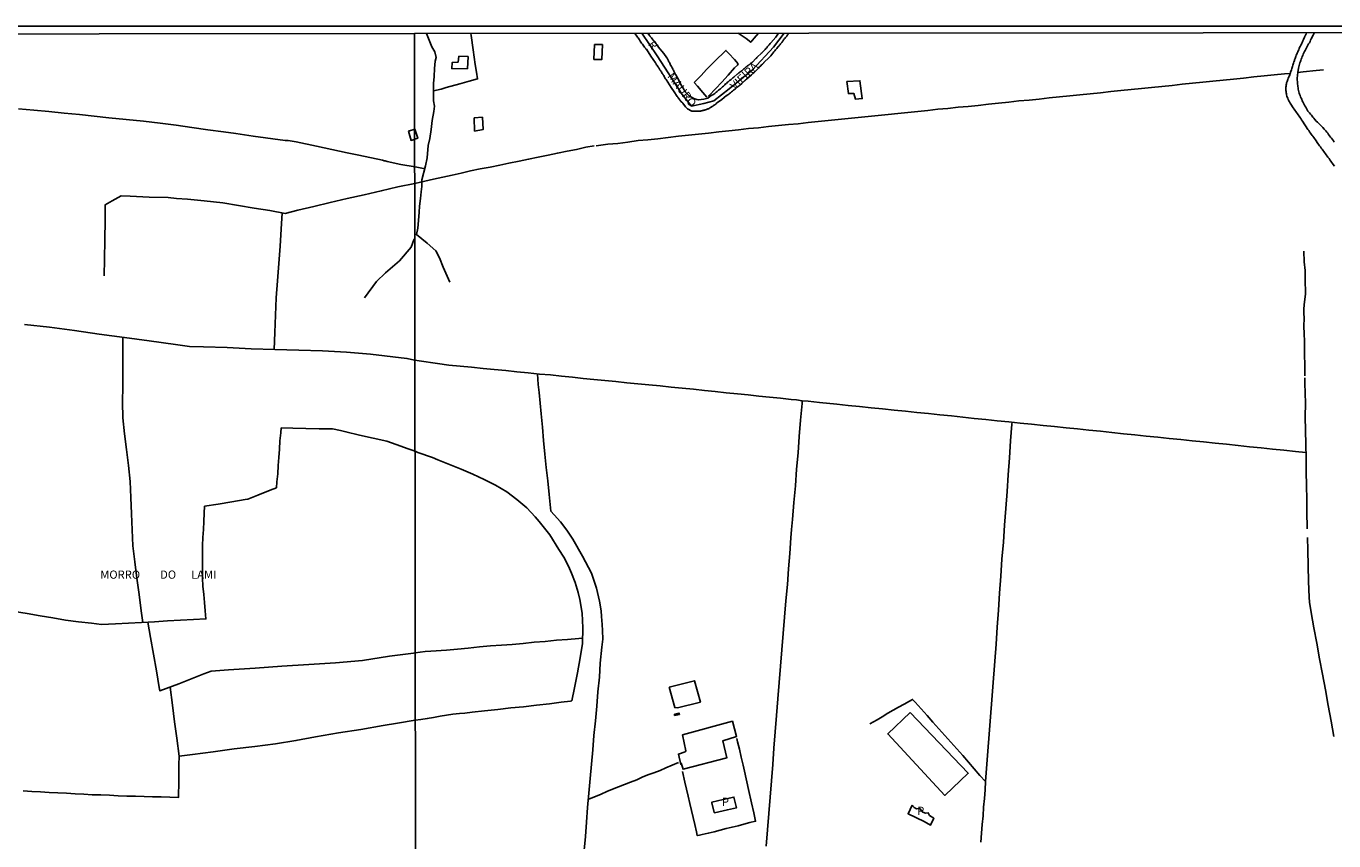
# Model space of a CAD drawing. Units: millimetres. Extents: x 187966 to 190380, y 1652115 to 1654893.
# Drawn here: x 189773 to 190172, y 1654645 to 1654893 of the extents above; entities that cross this region are included whole.
import ezdxf
from ezdxf.enums import TextEntityAlignment as Align

# ---------------------------------------------------------------- set-up
doc = ezdxf.new("R2010")
doc.units = ezdxf.units.MM
for name, color, linetype in [('IMAGEM', 7, 'Continuous'), ('V-ARROIO', 5, 'Continuous'), ('V-EDIFICACAO', 2, 'Continuous'), ('V-EIXO_DE_LOGRADOURO', 3, 'Continuous'), ('V-LOTE', 1, 'Continuous'), ('V-NOME_DOS_LOGRADOUROS', 7, 'Continuous'), ('V-QUADRA', 2, 'Continuous'), ('V-TALVEGUE', 121, 'Continuous'), ('V-TESTADA', 5, 'Continuous'), ('X-LIMITE_1000', 7, 'Continuous'), ('X-LIMITE_5000', 7, 'Continuous')]:
    doc.layers.add(name, color=color, linetype=linetype)
doc.styles.get("Standard").update_dxf_attribs({"font": 'txt.shx', "height": 5})
picture_1 = doc.add_image_def('image1.jpg', size_in_pixel=(4018, 4626))

msp = doc.modelspace()

# ---------------------------------------------------------------- linework, layer by layer
at = {"layer": 'V-ARROIO'}
for points in [[(190163.61, 1654891.12), (190163.49, 1654890.72), (190163.49, 1654890.63), (190163.42, 1654890.61), (190163.4, 1654890.49), (190163.34, 1654890.44), (190163.32, 1654890.36), (190163.34, 1654890.34), (190163.26, 1654890.19), (190163.17, 1654890.13), (190163.15, 1654890.02), (190163.13, 1654890), (190163.11, 1654889.93), (190163.04, 1654889.83), (190163, 1654889.72), (190162.98, 1654889.68), (190162.81, 1654889.34), (190162.68, 1654889), (190162.51, 1654888.66), (190162.38, 1654888.32), (190162.21, 1654887.98), (190162.07, 1654887.64), (190161.92, 1654887.3), (190161.73, 1654886.96), (190161.53, 1654886.62), (190161.38, 1654886.28), (190161.24, 1654885.94), (190161.07, 1654885.6), (190160.94, 1654885.26), (190160.77, 1654884.92), (190160.64, 1654884.58), (190160.51, 1654884.24), (190160.39, 1654883.9), (190160.26, 1654883.56), (190160.13, 1654883.22), (190160, 1654882.88), (190159.92, 1654882.54), (190159.79, 1654882.2), (190159.66, 1654881.86), (190159.6, 1654881.52), (190159.47, 1654881.18), (190159.37, 1654880.84), (190159.28, 1654880.5), (190159.15, 1654880.16), (190159.05, 1654879.82), (190158.94, 1654879.48), (190158.79, 1654879.14), (190158.79, 1654879.12), (190158.77, 1654879.06), (190158.75, 1654879.03), (190158.71, 1654878.93), (190158.6, 1654878.73), (190158.41, 1654877.93), (190158.32, 1654877.89), (190158.22, 1654877.7), (190158.2, 1654877.57), (190158.07, 1654877.23), (190157.94, 1654876.89), (190157.81, 1654876.55), (190157.69, 1654876.21), (190157.56, 1654875.87), (190157.5, 1654875.53), (190157.43, 1654875.19), (190157.37, 1654874.85), (190157.3, 1654874.51), (190157.3, 1654874.17), (190157.3, 1654873.83), (190157.35, 1654873.49), (190157.41, 1654873.15), (190157.43, 1654872.81), (190157.52, 1654872.47), (190157.56, 1654872.13), (190157.64, 1654871.79), (190157.75, 1654871.45), (190157.88, 1654871.11), (190158.05, 1654870.79), (190158.26, 1654870.35), (190158.45, 1654870.01), (190158.67, 1654869.67), (190158.86, 1654869.33), (190159.07, 1654869.01), (190159.34, 1654868.56), (190159.6, 1654868.22), (190159.88, 1654867.8), (190160.11, 1654867.5), (190160.39, 1654867.07), (190160.62, 1654866.77), (190160.92, 1654866.35), (190161.13, 1654866.07), (190161.41, 1654865.67), (190161.64, 1654865.35), (190161.92, 1654864.91), (190162.13, 1654864.59), (190162.43, 1654864.14), (190162.64, 1654863.82), (190162.91, 1654863.38), (190163.11, 1654863.04), (190163.3, 1654862.7), (190163.51, 1654862.38), (190163.81, 1654861.93), (190164.02, 1654861.65), (190164.02, 1654861.65), (190164.3, 1654861.25), (190164.53, 1654860.93), (190164.83, 1654860.49), (190165.06, 1654860.21), (190165.38, 1654859.81), (190165.59, 1654859.53), (190165.89, 1654859.13), (190166.1, 1654858.83), (190166.4, 1654858.41), (190166.61, 1654858.11), (190166.91, 1654857.68), (190167.12, 1654857.36), (190167.38, 1654856.96), (190167.61, 1654856.66), (190167.89, 1654856.28), (190168.1, 1654855.96), (190168.4, 1654855.56), (190168.61, 1654855.28), (190168.91, 1654854.88), (190169.12, 1654854.6), (190169.44, 1654854.2), (190169.65, 1654853.88), (190169.97, 1654853.43), (190170.18, 1654853.13), (190170.5, 1654852.71), (190170.71, 1654852.39), (190171.05, 1654851.95), (190171.28, 1654851.65), (190171.54, 1654851.22), (190171.79, 1654850.9), (190172.14, 1654850.46)], [(190172.09, 1654857.73), (190171.84, 1654858.11), (190171.52, 1654858.53), (190171.24, 1654858.92), (190170.95, 1654859.3), (190170.69, 1654859.68), (190170.37, 1654860.06), (190170.1, 1654860.45), (190169.8, 1654860.83), (190169.48, 1654861.23), (190169.01, 1654861.74), (190168.57, 1654862.23), (190168.23, 1654862.59), (190167.74, 1654863.08), (190167.4, 1654863.39), (190166.99, 1654863.8), (190166.59, 1654864.18), (190166.17, 1654864.65), (190165.85, 1654865.03), (190165.51, 1654865.41), (190165.1, 1654865.93), (190164.83, 1654866.31), (190164.51, 1654866.71), (190164.06, 1654867.24), (190164.06, 1654867.24), (190163.83, 1654867.63), (190163.6, 1654868.05), (190163.4, 1654868.43), (190163.15, 1654868.86), (190162.91, 1654869.24), (190162.72, 1654869.62), (190162.53, 1654870.01), (190162.34, 1654870.39), (190162.15, 1654870.81), (190162, 1654871.2), (190161.83, 1654871.58), (190161.7, 1654871.96), (190161.53, 1654872.34), (190161.38, 1654872.73), (190161.3, 1654873.11), (190161.19, 1654873.53), (190161.13, 1654873.92), (190161.07, 1654874.3), (190161, 1654874.68), (190160.96, 1654875.06), (190160.92, 1654875.45), (190160.87, 1654875.83), (190160.85, 1654876.25), (190160.81, 1654876.63), (190160.81, 1654877.06), (190160.81, 1654877.44), (190160.83, 1654877.82), (190160.85, 1654878.21), (190160.95, 1654878.99), (190161.14, 1654880.32), (190161.28, 1654880.76), (190161.38, 1654881.14), (190161.51, 1654881.52), (190161.64, 1654881.9), (190161.77, 1654882.29), (190161.89, 1654882.67), (190162.02, 1654883.05), (190162.17, 1654883.43), (190162.34, 1654883.82), (190162.49, 1654884.2), (190162.64, 1654884.58), (190162.83, 1654884.96), (190163.02, 1654885.35), (190163.21, 1654885.73), (190163.4, 1654886.11), (190163.6, 1654886.49), (190163.83, 1654886.88), (190164.04, 1654887.3), (190164.28, 1654887.68), (190164.51, 1654888.07), (190164.72, 1654888.45), (190164.89, 1654888.83), (190165.08, 1654889.21), (190165.3, 1654889.6), (190165.49, 1654890.02), (190165.68, 1654890.4), (190165.87, 1654890.78), (190166.14, 1654891.12)]]:
    msp.add_lwpolyline(points, dxfattribs=at)
at = {"layer": 'V-EDIFICACAO'}
msp.add_lwpolyline([(189996.35, 1654890.97), (189995.04, 1654889.41), (189994.03, 1654888.2), (189992.57, 1654889.37), (189990.13, 1654890.96)], dxfattribs=at)
for points in [[(189946.29, 1654887.52), (189946.17, 1654882.99), (189948.61, 1654882.96), (189948.73, 1654887.48), (189946.29, 1654887.52)], [(189904.95, 1654883.95), (189904.71, 1654882.18), (189902.86, 1654882.03), (189902.78, 1654880.18), (189907.55, 1654880.14), (189907.73, 1654883.82), (189904.95, 1654883.95)], [(190023.32, 1654876.25), (190023.85, 1654872.56), (190025.51, 1654872.53), (190026.01, 1654870.84), (190028.06, 1654871.05), (190027.35, 1654876.47), (190023.32, 1654876.25)], [(189912.17, 1654865.35), (189909.65, 1654865.11), (189909.73, 1654861.11), (189912.37, 1654861.63), (189912.17, 1654865.35), (189912.17, 1654865.35)], [(189891.46, 1654861.73), (189889.59, 1654861.14), (189890.34, 1654858.26), (189892.4, 1654858.91)], [(189969.1, 1654691.58), (189970.84, 1654685.31), (189971.71, 1654685.27), (189978.65, 1654686.99), (189976.87, 1654693.51), (189969.1, 1654691.58)], [(189970.78, 1654683.31), (189970.76, 1654682.91), (189972.26, 1654683.23), (189972.14, 1654683.65), (189970.78, 1654683.31)], [(190042.63, 1654683.86), (190035.82, 1654677.29), (190053.23, 1654658.54), (190060.41, 1654665.31), (190042.63, 1654683.86)], [(189973.14, 1654676.97), (189974.19, 1654672.15), (189974, 1654671.84), (189971.94, 1654671.15), (189972.67, 1654667.99), (189972.83, 1654668.34), (189973.36, 1654666.49), (189986.71, 1654669.95), (189985.5, 1654675.21), (189989.7, 1654676.54), (189988.43, 1654681.13), (189973.14, 1654676.97)], [(189982.14, 1654656.24), (189982.18, 1654656.48), (189985.61, 1654657.25), (189988.88, 1654658), (189989.71, 1654654.75), (189986.91, 1654654.17), (189982.99, 1654653.25), (189982.86, 1654653.37)], [(190043.29, 1654655.55), (190042.02, 1654652.92), (190046.97, 1654650.57), (190048.9, 1654649.49), (190049.88, 1654651.56), (190048.62, 1654652.44), (190048.2, 1654653.2), (190047.32, 1654653.07), (190046.52, 1654653.4), (190045.6, 1654654.52), (190044.59, 1654654.45), (190043.85, 1654654.89), (190043.52, 1654655.28), (190043.28, 1654655.54)]]:
    msp.add_lwpolyline(points, close=True, dxfattribs=at)
at = {"layer": 'V-EIXO_DE_LOGRADOURO'}
msp.add_lwpolyline([(189960.74, 1654890.93), (189965.48, 1654884.06), (189973.08, 1654872.32), (189975.97, 1654868.71), (189979.72, 1654869.56), (189982.8, 1654870.3), (189987.42, 1654873.98), (189994.57, 1654879.83), (190000.98, 1654886.76), (190004.17, 1654890.97)], dxfattribs=at)
at = {"layer": 'V-LOTE'}
for points in [[(189897.17, 1654873.35), (189899.51, 1654873.94), (189901.08, 1654874.39), (189905.22, 1654875.54), (189908.13, 1654876.34), (189910.65, 1654877.05), (189910.37, 1654879.08), (189909.96, 1654881.45), (189909.34, 1654885.85), (189908.71, 1654890.23), (189908.61, 1654890.89)], [(189976.73, 1654875.94), (189978.88, 1654878.09), (189980.56, 1654879.88), (189982.25, 1654881.65), (189983.9, 1654883.21), (189985.46, 1654884.77), (189986.45, 1654885.72), (189987.28, 1654884.81), (189989.07, 1654882.91), (189990.19, 1654881.6)], [(189946.87, 1654856.64), (189950.44, 1654857.08), (189953.43, 1654857.38), (189956.46, 1654857.77), (189959.62, 1654858.2), (189962.63, 1654858.44), (189965.71, 1654858.78), (189968.85, 1654859.19), (189972.01, 1654859.54), (189975.04, 1654859.84), (189978.11, 1654860.21), (189981.16, 1654860.53), (189984.24, 1654860.92), (189987.29, 1654861.24), (189990.3, 1654861.52), (189993.35, 1654861.86), (189996.38, 1654862.16), (189999.43, 1654862.5), (190002.48, 1654862.8), (190005.49, 1654863.08), (190008.52, 1654863.38), (190011.57, 1654863.7), (190014.62, 1654864.02), (190017.67, 1654864.34), (190020.72, 1654864.66), (190023.77, 1654864.98), (190026.82, 1654865.3), (190029.85, 1654865.58), (190032.88, 1654865.88), (190035.91, 1654866.18), (190038.94, 1654866.48), (190041.97, 1654866.78), (190045.02, 1654867.12), (190048.07, 1654867.44), (190051.12, 1654867.76), (190054.2, 1654868.04), (190057.28, 1654868.38), (190060.35, 1654868.64), (190063.45, 1654868.96), (190066.55, 1654869.28), (190069.65, 1654869.6), (190072.75, 1654869.92), (190075.87, 1654870.33), (190078.95, 1654870.59), (190082.02, 1654870.87), (190085.14, 1654871.22), (190088.26, 1654871.54), (190091.38, 1654871.86), (190094.5, 1654872.18), (190097.62, 1654872.5), (190100.74, 1654872.82), (190103.86, 1654873.14), (190106.98, 1654873.46), (190110.1, 1654873.78), (190113.22, 1654874.1), (190116.34, 1654874.42), (190119.46, 1654874.74), (190122.58, 1654875.06), (190125.7, 1654875.38), (190128.82, 1654875.7), (190131.94, 1654876.02), (190135.06, 1654876.34), (190138.18, 1654876.66), (190141.3, 1654876.98), (190144.42, 1654877.3), (190147.54, 1654877.62), (190150.66, 1654877.94), (190153.78, 1654878.26), (190156.9, 1654878.58), (190158.62, 1654878.73)], [(189990.19, 1654881.6), (189990, 1654881.23), (189989.11, 1654880.37), (189987.13, 1654878.15), (189985.19, 1654876.05), (189983.26, 1654874.01), (189981.35, 1654872.01), (189981.18, 1654871.65)], [(190160.95, 1654878.99), (190162.59, 1654879.19), (190166.56, 1654879.59), (190168.82, 1654879.8)], [(189980.62, 1654871.5), (189979.43, 1654872.92), (189977.75, 1654874.83), (189976.73, 1654875.94)], [(189891.58, 1654850.24), (189887.27, 1654850.91), (189883.08, 1654851.88), (189882.79, 1654851.97), (189882.49, 1654852.01), (189882.19, 1654852.05), (189881.89, 1654852.14), (189881.59, 1654852.2), (189874.39, 1654853.75), (189870.85, 1654854.49), (189861.53, 1654856.48), (189855.24, 1654857.87), (189852.8, 1654858.25), (189851.94, 1654858.28), (189842.21, 1654859.58), (189836.92, 1654860.39), (189833.16, 1654860.88), (189828.34, 1654861.55), (189823.48, 1654862.22), (189818.62, 1654862.89), (189813.76, 1654863.56), (189808.72, 1654864.12), (189803.41, 1654864.63), (189798.14, 1654865.19), (189793.65, 1654865.64), (189789.12, 1654866.15), (189784.46, 1654866.6), (189779.82, 1654867.05), (189775.18, 1654867.5), (189770.52, 1654867.86)], [(189891.48, 1654845.17), (189893.28, 1654845.56), (189897.19, 1654846.44), (189900.04, 1654847.04), (189902.86, 1654847.68), (189905.68, 1654848.32), (189908.5, 1654848.96), (189911.48, 1654849.56), (189914.52, 1654850.15), (189917.45, 1654850.74), (189920.21, 1654851.34), (189923.32, 1654851.94), (189926.21, 1654852.54), (189929.16, 1654853.16), (189932.18, 1654853.78), (189935.01, 1654854.4), (189937.99, 1654854.97), (189940.88, 1654855.54), (189943.7, 1654856.18), (189946.2, 1654856.62)], [(189894.63, 1654849.63), (189891.58, 1654850.24)], [(189891.48, 1654845.17), (189886.36, 1654844.13), (189881.24, 1654842.88), (189876.05, 1654841.68), (189870.84, 1654840.55), (189865.7, 1654839.37), (189860.65, 1654838.14), (189855.76, 1654837.01), (189851.98, 1654836.01), (189847.25, 1654836.87), (189842.45, 1654837.64), (189837.65, 1654838.46), (189832.89, 1654839.21), (189827.18, 1654839.8), (189822.11, 1654840.34), (189818.74, 1654840.57), (189816.2, 1654840.82), (189810.42, 1654840.98), (189804.64, 1654841.28), (189801.88, 1654841.37), (189799.13, 1654839.83), (189797.01, 1654838.65), (189797.01, 1654834), (189796.93, 1654827.99), (189796.76, 1654822.02), (189796.68, 1654816.98)], [(189851.02, 1654836.18), (189850.69, 1654831.26), (189850.36, 1654826), (189850.01, 1654820.74), (189849.62, 1654815.48), (189849.23, 1654810.22), (189849.02, 1654804.94), (189848.75, 1654799.66), (189848.58, 1654794.56)], [(190162.77, 1654824.5), (190162.94, 1654821.24), (190163.21, 1654818.64), (190163.25, 1654815.92), (190163.28, 1654811.53), (190162.95, 1654808.09), (190162.85, 1654806.79), (190162.81, 1654805.64), (190162.88, 1654804.03), (190162.81, 1654801.62), (190162.96, 1654799.28), (190162.98, 1654797.02), (190163, 1654794.76), (190163.06, 1654792.5), (190163.12, 1654790.24), (190163.13, 1654787.98), (190163.14, 1654786.53)], [(189891.53, 1654791.31), (189889.07, 1654791.82), (189878.02, 1654793.13), (189870.69, 1654793.73), (189863.36, 1654794.07), (189856.06, 1654794.36), (189848.79, 1654794.56), (189841.52, 1654794.76), (189834.25, 1654795.13), (189826.98, 1654795.3), (189822.7, 1654795.47), (189818.45, 1654796.04), (189810.41, 1654797.15), (189802.85, 1654798.15), (189795.21, 1654799.21), (189787.6, 1654800.27), (189779.99, 1654801.33), (189772.35, 1654802.16)], [(189802.4, 1654798.21), (189802.41, 1654792.95), (189802.38, 1654788.13), (189802.35, 1654783.31), (189802.32, 1654778.49), (189802.41, 1654773.67), (189802.92, 1654768.82), (189803.49, 1654763.97), (189804.15, 1654759.12), (189804.66, 1654754.27), (189804.86, 1654749.36), (189805.06, 1654744.45), (189805.26, 1654739.54), (189805.49, 1654734.63), (189806.06, 1654729.72), (189806.69, 1654724.78), (189807.4, 1654719.84), (189808.03, 1654714.87), (189808.54, 1654711.3)], [(189891.53, 1654791.31), (189892.8, 1654791.07), (189898.37, 1654790.27), (189901.84, 1654789.76), (189905.31, 1654789.4), (189908.81, 1654789.08), (189912.31, 1654788.76), (189915.76, 1654788.4), (189919.23, 1654788.08), (189922.68, 1654787.74), (189926.09, 1654787.4), (189929.5, 1654787.04), (189932.95, 1654786.75), (189936.27, 1654786.39), (189939.57, 1654786.05), (189942.87, 1654785.71), (189946.17, 1654785.37), (189949.47, 1654785.03), (189952.85, 1654784.74), (189956.17, 1654784.38), (189959.58, 1654784.09), (189962.96, 1654783.75), (189966.34, 1654783.41), (189969.75, 1654783.07), (189973.13, 1654782.73), (189976.51, 1654782.39), (189979.89, 1654782.05), (189983.21, 1654781.71), (189986.55, 1654781.26), (189989.96, 1654780.99), (189993.19, 1654780.65), (189996.46, 1654780.31), (189999.76, 1654779.97), (190003.06, 1654779.63), (190006.36, 1654779.29), (190008.01, 1654779.12), (190009.76, 1654778.88), (190011.51, 1654778.74), (190013.24, 1654778.56), (190014.99, 1654778.38), (190020.24, 1654777.84), (190023.74, 1654777.48), (190027.24, 1654777.12), (190030.74, 1654776.76), (190034.24, 1654776.4), (190037.74, 1654776.04), (190041.24, 1654775.68), (190044.74, 1654775.32), (190048.24, 1654774.96), (190051.74, 1654774.6), (190055.24, 1654774.24), (190058.74, 1654773.88), (190062.24, 1654773.52), (190065.74, 1654773.16), (190069.24, 1654772.8), (190072.74, 1654772.44), (190076.24, 1654772.08), (190079.74, 1654771.72), (190083.24, 1654771.36), (190086.74, 1654771), (190090.24, 1654770.64), (190093.74, 1654770.28), (190097.24, 1654769.92), (190100.74, 1654769.56), (190104.24, 1654769.2), (190107.74, 1654768.84), (190111.24, 1654768.48), (190114.74, 1654768.12), (190118.24, 1654767.76), (190121.74, 1654767.4), (190125.24, 1654767.04), (190128.74, 1654766.68), (190132.24, 1654766.32), (190135.74, 1654765.96), (190139.24, 1654765.6), (190142.74, 1654765.24), (190146.24, 1654764.88), (190149.74, 1654764.52), (190153.24, 1654764.16), (190156.74, 1654763.8), (190160.24, 1654763.44), (190163.45, 1654763.08)], [(189928.89, 1654787.1), (189929.19, 1654783.8), (189929.41, 1654781.39), (189930.06, 1654774.92), (189930.44, 1654770.82), (189930.82, 1654766.72), (189931.2, 1654762.62), (189931.6, 1654758.52), (189932.05, 1654754.42), (189932.5, 1654750.32), (189932.93, 1654746.22), (189933, 1654745.19)], [(190163.15, 1654785.88), (190163.13, 1654784.25), (190163.29, 1654778.16), (190163.25, 1654773.98), (190163.34, 1654769.8), (190163.41, 1654765.6), (190163.48, 1654761.4), (190163.55, 1654757.2), (190163.62, 1654753), (190163.69, 1654748.8), (190163.76, 1654744.6), (190163.83, 1654740.4), (190163.84, 1654739.82)], [(189998.75, 1654643.03), (189999.15, 1654648.02), (189999.55, 1654653.01), (189999.95, 1654658), (190000.33, 1654662.99), (190000.71, 1654667.98), (190001.09, 1654672.97), (190001.49, 1654677.96), (190001.89, 1654682.95), (190002.29, 1654687.94), (190002.69, 1654692.93), (190003.09, 1654697.92), (190003.49, 1654702.91), (190003.89, 1654707.9), (190004.34, 1654712.89), (190004.77, 1654717.85), (190005.2, 1654722.81), (190005.54, 1654727.58), (190005.94, 1654732.35), (190006.21, 1654737.12), (190006.48, 1654739.67), (190006.73, 1654742.69), (190007.18, 1654747.83), (190007.63, 1654752.97), (190008.01, 1654758), (190008.44, 1654763.03), (190008.84, 1654768.02), (190009.24, 1654773.01), (190009.69, 1654778), (190009.76, 1654778.88)], [(189769.34, 1654714.65), (189773.23, 1654713.99), (189777.12, 1654713.33), (189781.01, 1654712.67), (189784.9, 1654712.01), (189788.84, 1654711.51), (189792.78, 1654711.01), (189795.87, 1654710.62), (189800.13, 1654710.83), (189804.07, 1654711.07), (189808.05, 1654711.26), (189812.03, 1654711.45), (189816.01, 1654711.75), (189819.99, 1654711.95), (189823.97, 1654712.18), (189827.73, 1654712.38), (189827.54, 1654714.86), (189827.35, 1654717.34), (189827.12, 1654719.82), (189826.85, 1654722.3), (189826.66, 1654724.78), (189826.67, 1654727.26), (189826.68, 1654729.74), (189826.67, 1654732.22), (189826.67, 1654734.7), (189826.84, 1654737.15), (189826.98, 1654739.63), (189827.11, 1654742.11), (189827.25, 1654744.59), (189827.36, 1654746.73), (189831.48, 1654747.37), (189835.61, 1654748.01), (189839.76, 1654748.74), (189840.49, 1654748.84), (189843.54, 1654750.1), (189847.38, 1654751.57), (189849.26, 1654752.34), (189849.4, 1654754.11), (189849.66, 1654756.62), (189849.76, 1654759.12), (189850.02, 1654761.62), (189850.18, 1654764.12), (189850.34, 1654766.62), (189850.57, 1654769.12), (189850.74, 1654770.6), (189854.23, 1654770.52), (189858.27, 1654770.43), (189862.32, 1654770.36), (189866.37, 1654770.32), (189868.77, 1654769.81), (189870.49, 1654769.42), (189874.64, 1654768.42), (189878.79, 1654767.48), (189882.94, 1654766.55), (189885.82, 1654765.52), (189889.46, 1654764.22)], [(190064.24, 1654644.31), (190064.43, 1654646.97), (190064.62, 1654649.63), (190064.93, 1654652.29), (190065.08, 1654654.93), (190065.34, 1654657.57), (190065.55, 1654660.2), (190065.7, 1654662.82), (190065.9, 1654665.44), (190066.1, 1654668.06), (190066.3, 1654670.68), (190066.5, 1654673.3), (190066.7, 1654675.92), (190066.9, 1654678.54), (190067.1, 1654681.16), (190067.3, 1654683.78), (190067.5, 1654686.4), (190067.7, 1654689.02), (190067.91, 1654691.64), (190068.52, 1654699.48), (190068.88, 1654704.66), (190069.24, 1654709.84), (190069.6, 1654715.02), (190069.96, 1654720.2), (190070.32, 1654725.38), (190070.68, 1654730.56), (190071.11, 1654735.74), (190071.49, 1654740.9), (190071.87, 1654746.06), (190072.23, 1654751.2), (190072.59, 1654756.34), (190072.95, 1654761.48), (190073.33, 1654766.62), (190073.71, 1654771.76), (190073.78, 1654772.33)], [(189889.46, 1654764.22), (189891.56, 1654763.47)], [(189891.56, 1654763.47), (189892.39, 1654763.09), (189896.86, 1654761.54), (189898.48, 1654760.87), (189902.13, 1654759.47), (189905.65, 1654757.98), (189909.17, 1654756.45), (189912.69, 1654754.87), (189916.16, 1654753.19), (189919.59, 1654751.16), (189922.64, 1654748.8), (189925.67, 1654746.25), (189928.23, 1654743.46), (189929.41, 1654742.11), (189932.68, 1654737.99), (189935.44, 1654733.57), (189936.96, 1654731.19), (189938.35, 1654728.45), (189939.31, 1654726.29), (189940.39, 1654723.46), (189941.35, 1654720.43), (189941.89, 1654718.26), (189942.56, 1654714.12), (189942.81, 1654709.61), (189942.65, 1654704.91), (189942, 1654700.53), (189941.1, 1654695.96), (189940.2, 1654691.37), (189939.37, 1654687.34)], [(189933, 1654745.19), (189934.07, 1654744.1), (189935.91, 1654741.97), (189937.86, 1654739.37), (189939.72, 1654736.64), (189942.68, 1654731.48), (189945.37, 1654726.28), (189946.92, 1654721.69), (189947.84, 1654717.73), (189948.4, 1654714.79), (189948.49, 1654713.05), (189948.69, 1654710.67), (189948.76, 1654708.8), (189948.83, 1654706.14), (189948.58, 1654703.79), (189948.02, 1654698.91), (189947.82, 1654694.58), (189947.39, 1654690.16), (189947.01, 1654685.74), (189946.61, 1654681.32), (189946.12, 1654676.83), (189945.78, 1654672.45), (189945.44, 1654668.07), (189945.04, 1654663.65), (189944.64, 1654659.23), (189944.24, 1654654.81), (189943.88, 1654650.39), (189943.57, 1654645.99)], [(190163.9, 1654737.23), (190164.03, 1654733.32), (190164.16, 1654728.53), (190164.27, 1654723.74), (190164.4, 1654718.97), (190164.51, 1654717.42), (190165.03, 1654714.31), (190165.9, 1654709.65), (190166.77, 1654704.95), (190167.64, 1654700.22), (190168.51, 1654695.49), (190169.38, 1654690.74), (190170.21, 1654685.97), (190171.11, 1654681.22), (190171.98, 1654676.45)], [(189809.97, 1654711.35), (189810.82, 1654706.7), (189811.73, 1654701.62), (189812.64, 1654696.54), (189813.5, 1654691.46), (189813.73, 1654690.38), (189819.52, 1654692.57), (189827.11, 1654695.57), (189829.39, 1654696.45), (189834.64, 1654696.83), (189842.77, 1654697.34), (189850.95, 1654697.94), (189859.13, 1654698.45), (189867.34, 1654698.99), (189875.55, 1654699.68), (189883.73, 1654701.02)], [(189891.61, 1654701.98), (189894.61, 1654702.37), (189896.41, 1654702.53), (189901.18, 1654702.87), (189904.48, 1654703.14), (189907.82, 1654703.41), (189911.23, 1654703.81), (189914.61, 1654704.1), (189917.93, 1654704.33), (189921.25, 1654704.56), (189924.61, 1654704.9), (189927.97, 1654705.24), (189931.31, 1654705.49), (189934.72, 1654705.83), (189938.13, 1654706.12), (189941.51, 1654706.35), (189942.7, 1654706.44)], [(189883.73, 1654701.02), (189891.12, 1654701.94), (189891.61, 1654701.98)], [(189891.63, 1654681.52), (189886.2, 1654680.52), (189881.86, 1654679.81), (189875.04, 1654678.67), (189868.2, 1654677.61), (189861.21, 1654676.38), (189855.22, 1654675.24), (189848.97, 1654674.27), (189842.67, 1654673.5), (189836.34, 1654672.73), (189829.98, 1654671.87), (189823.62, 1654671.01), (189819.57, 1654670.52), (189818.83, 1654676.03), (189818.17, 1654681.02), (189817.51, 1654686.01), (189816.81, 1654691.55)], [(189939.37, 1654687.34), (189938.99, 1654687.24), (189936.12, 1654686.92), (189932.58, 1654686.45), (189928.66, 1654686.09), (189924.71, 1654685.58), (189920.81, 1654685.22), (189916.8, 1654684.69), (189912.72, 1654684.35), (189908.95, 1654683.9), (189906.73, 1654683.59), (189905.1, 1654683.48), (189903.14, 1654683.26), (189901.18, 1654683.03), (189899.21, 1654682.67), (189897.24, 1654682.31), (189895.29, 1654681.94), (189893.32, 1654681.71), (189891.63, 1654681.52)], [(190030.37, 1654680.4), (190032.58, 1654681.63), (190034.14, 1654682.53), (190035.81, 1654683.57), (190037.48, 1654684.49), (190039.15, 1654685.44), (190040.82, 1654686.39), (190042.49, 1654687.31), (190043.41, 1654687.8), (190044.24, 1654686.99), (190046.01, 1654684.94), (190047.81, 1654682.9), (190049.61, 1654680.86), (190051.41, 1654678.82), (190053.24, 1654676.78), (190055.08, 1654674.77), (190056.92, 1654672.77), (190058.7, 1654670.73), (190060.43, 1654668.67), (190062.19, 1654666.62), (190063.98, 1654664.62), (190065.7, 1654662.8)], [(189973.18, 1654665.86), (189973.92, 1654662.58), (189974.38, 1654660.42), (189974.9, 1654658.26), (189975.42, 1654656.1), (189975.94, 1654653.94), (189976.46, 1654651.78), (189976.98, 1654649.62), (189977.5, 1654647.46), (189977.71, 1654646.29), (189978.4, 1654646.42), (189979.24, 1654646.62), (189981.07, 1654646.99), (189982.9, 1654647.47), (189984.68, 1654647.94), (189986.5, 1654648.46), (189988.32, 1654648.9), (189990.14, 1654649.25), (189991.92, 1654649.76), (189993.79, 1654650.24), (189995.5, 1654650.67), (189994.97, 1654653.22), (189994.27, 1654656.29), (189993.36, 1654660.31), (189992.13, 1654665.93), (189991.73, 1654667.76), (189991.14, 1654670.24), (189990.55, 1654672.67), (189990, 1654674.89), (189989.81, 1654675.88)], [(189819.57, 1654670.55), (189819.53, 1654667.89), (189819.48, 1654664.92), (189819.46, 1654661.94), (189819.4, 1654658.96), (189819.38, 1654657.92), (189816.76, 1654657.98), (189814.12, 1654658.08), (189811.49, 1654658.14), (189808.85, 1654658.23), (189806.21, 1654658.28), (189803.58, 1654658.33), (189800.95, 1654658.41), (189798.32, 1654658.56), (189795.69, 1654658.67), (189793.07, 1654658.75), (189790.44, 1654658.9), (189787.81, 1654659.05), (189785.18, 1654659.2), (189782.54, 1654659.33), (189779.9, 1654659.46), (189777.26, 1654659.6), (189774.62, 1654659.74), (189771.98, 1654659.88)], [(189972, 1654668.58), (189970.06, 1654667.74), (189968.14, 1654666.95), (189966.37, 1654666.16), (189964.43, 1654665.45), (189962.66, 1654664.78), (189960.89, 1654664.11), (189959.22, 1654663.33), (189957.37, 1654662.55), (189955.52, 1654661.88), (189953.66, 1654661.16), (189951.8, 1654660.42), (189950.13, 1654659.68), (189948.36, 1654658.94), (189946.59, 1654658.2), (189944.77, 1654657.5), (189944.48, 1654657.42)], [(189943.57, 1654645.99), (189943.21, 1654641.87)]]:
    msp.add_lwpolyline(points, dxfattribs=at)
at = {"layer": 'V-QUADRA'}
for points in [[(190005.76, 1654890.97), (190005.48, 1654890.67), (190005.41, 1654890.66), (190005.35, 1654890.57), (190005.31, 1654890.49), (190005.27, 1654890.44), (190005.14, 1654890.29), (190004.99, 1654890.1), (190004.82, 1654889.91), (190004.63, 1654889.68), (190004.5, 1654889.49), (190004.33, 1654889.32), (190004.22, 1654889.13), (190004.05, 1654888.92), (190003.91, 1654888.7), (190003.78, 1654888.55), (190003.63, 1654888.36), (190003.46, 1654888.17), (190003.27, 1654887.94), (190003.14, 1654887.75), (190002.97, 1654887.55), (190002.8, 1654887.34), (190002.65, 1654887.15), (190002.44, 1654886.94), (190002.31, 1654886.77), (190002.14, 1654886.56), (190001.95, 1654886.32), (190001.76, 1654886.09), (190001.59, 1654885.87), (190001.4, 1654885.62), (190001.19, 1654885.37), (190001.06, 1654885.24), (190000.14, 1654884.03), (189999.59, 1654883.56), (189998.04, 1654882.06), (189997.98, 1654881.92), (189997.79, 1654881.73), (189997.6, 1654881.52), (189997.32, 1654881.28), (189997.07, 1654881.01), (189996.71, 1654880.67), (189996.37, 1654880.29), (189996.11, 1654880.03), (189995.77, 1654879.67), (189995.41, 1654879.33), (189995.18, 1654879.1), (189994.92, 1654878.88), (189994.67, 1654878.65), (189994.37, 1654878.35), (189994.26, 1654878.25), (189992.71, 1654876.93), (189991.29, 1654875.59), (189990.71, 1654875.1), (189990.46, 1654874.91), (189990.16, 1654874.68), (189989.91, 1654874.49), (189989.59, 1654874.23), (189989.33, 1654874.02), (189989.06, 1654873.81), (189988.74, 1654873.55), (189988.46, 1654873.34), (189988.12, 1654873.06), (189987.83, 1654872.83), (189987.53, 1654872.57), (189987.28, 1654872.4), (189987, 1654872.17), (189986.68, 1654871.96), (189986.66, 1654871.94), (189985.16, 1654870.77), (189983.57, 1654869.6), (189983.49, 1654869.45), (189983.45, 1654869.41), (189983.38, 1654869.37), (189983.24, 1654869.28), (189983.05, 1654869.13), (189982.86, 1654869.02), (189982.7, 1654868.9), (189982.69, 1654868.9), (189982.56, 1654868.83), (189982.41, 1654868.71), (189982.26, 1654868.62), (189982.09, 1654868.51), (189981.92, 1654868.41), (189981.75, 1654868.3), (189981.58, 1654868.2), (189981.43, 1654868.11), (189981.28, 1654868.05), (189981.09, 1654867.94), (189980.9, 1654867.88), (189980.69, 1654867.79), (189980.48, 1654867.71), (189980.26, 1654867.64), (189980.09, 1654867.58), (189979.92, 1654867.54), (189979.71, 1654867.45), (189979.64, 1654867.47), (189979.64, 1654867.43), (189979.5, 1654867.41), (189979.29, 1654867.37), (189979.07, 1654867.32), (189978.86, 1654867.28), (189978.86, 1654867.28), (189978.65, 1654867.24), (189978.44, 1654867.2), (189978.22, 1654867.2), (189978.07, 1654867.16), (189976.06, 1654867.2), (189974.73, 1654867.88), (189974.35, 1654868.33), (189974.14, 1654868.56), (189973.93, 1654868.82), (189973.8, 1654868.96), (189973.61, 1654869.2), (189973.46, 1654869.37), (189973.25, 1654869.62), (189973.14, 1654869.77), (189973.1, 1654869.81), (189973.04, 1654869.9), (189973, 1654869.9), (189972.91, 1654869.96), (189972.85, 1654870.07), (189972.72, 1654870.15), (189972.61, 1654870.3), (189972.51, 1654870.45), (189972.34, 1654870.66), (189972.14, 1654870.9), (189971.98, 1654871.15), (189971.87, 1654871.28), (189971.72, 1654871.49), (189971.61, 1654871.64), (189970.62, 1654873.06), (189969.75, 1654874.37), (189968.21, 1654876.81), (189968.22, 1654876.82), (189968.04, 1654877.04), (189967.83, 1654877.36), (189967.72, 1654877.57), (189967.6, 1654877.78), (189967.45, 1654878.04), (189967.3, 1654878.25), (189967.17, 1654878.46), (189967, 1654878.72), (189966.87, 1654878.93), (189966.75, 1654879.14), (189966.58, 1654879.4), (189966.43, 1654879.61), (189966.3, 1654879.82), (189966.15, 1654880.05), (189965.94, 1654880.37), (189965.81, 1654880.59), (189965.64, 1654880.82), (189965.47, 1654881.1), (189965.3, 1654881.35), (189965.15, 1654881.61), (189965, 1654881.8), (189964.9, 1654881.97), (189963.54, 1654883.93), (189962.16, 1654886.09), (189962.09, 1654886.05), (189962.03, 1654886.13), (189961.97, 1654886.22), (189961.9, 1654886.3), (189961.86, 1654886.36), (189961.58, 1654886.71), (189961.37, 1654887), (189961.18, 1654887.3), (189960.95, 1654887.64), (189960.71, 1654887.94), (189960.52, 1654888.28), (189960.31, 1654888.58), (189960.07, 1654888.92), (189959.9, 1654889.21), (189959.67, 1654889.51), (189959.48, 1654889.81), (189959.29, 1654890.11), (189959.06, 1654890.4), (189958.56, 1654890.93)], [(189962.64, 1654890.94), (189963.13, 1654890.26), (189963.2, 1654890.15), (189963.24, 1654890.1), (189963.29, 1654890.06), (189963.35, 1654889.98), (189963.39, 1654889.91), (189963.44, 1654889.87), (189963.56, 1654889.72), (189963.6, 1654889.66), (189963.71, 1654889.55), (189963.75, 1654889.51), (189963.98, 1654889.21), (189964.24, 1654888.89), (189964.6, 1654888.45), (189964.86, 1654888.13), (189965.17, 1654887.73), (189965.43, 1654887.39), (189965.64, 1654887.13), (189965.77, 1654886.85), (189967.5, 1654884.81), (189968.43, 1654883.46), (189968.47, 1654883.45), (189968.47, 1654883.32), (189968.57, 1654883.22), (189968.58, 1654883.2), (189968.6, 1654883.15), (189968.64, 1654883.03), (189968.68, 1654882.97), (189968.79, 1654882.71), (189968.91, 1654882.52), (189969.06, 1654882.2), (189969.19, 1654881.99), (189969.3, 1654881.8), (189969.47, 1654881.48), (189969.57, 1654881.27), (189969.68, 1654881.07), (189969.81, 1654880.8), (189969.93, 1654880.59), (189970.06, 1654880.37), (189970.19, 1654880.12), (189970.27, 1654879.91), (189970.4, 1654879.69), (189970.53, 1654879.44), (189970.64, 1654879.23), (189970.74, 1654879.01), (189970.87, 1654878.8), (189971, 1654878.55), (189971.08, 1654878.33), (189971.11, 1654878.27), (189972.05, 1654876.67), (189972.3, 1654876.04), (189973.32, 1654874.32), (189973.38, 1654874.32), (189973.52, 1654873.96), (189973.72, 1654873.62), (189973.89, 1654873.36), (189974.12, 1654872.98), (189974.33, 1654872.74), (189974.7, 1654872.39), (189974.9, 1654872.17), (189975.18, 1654871.91), (189975.57, 1654871.66), (189975.9, 1654871.45), (189976.31, 1654871.24), (189976.65, 1654871.09), (189976.95, 1654870.98), (189977.29, 1654870.85), (189977.59, 1654870.75), (189977.93, 1654870.68), (189978.12, 1654870.64), (189979.68, 1654870.88), (189980.89, 1654871.19), (189981.55, 1654871.69), (189982.17, 1654872.04), (189982.47, 1654872.21), (189982.75, 1654872.4), (189983.03, 1654872.57), (189983.28, 1654872.79), (189983.49, 1654872.94), (189983.75, 1654873.15), (189984, 1654873.36), (189984.21, 1654873.55), (189984.47, 1654873.79), (189984.74, 1654874.02), (189984.98, 1654874.23), (189985.19, 1654874.4), (189985.41, 1654874.59), (189985.66, 1654874.8), (189985.91, 1654875.06), (189986.15, 1654875.27), (189986.36, 1654875.49), (189986.6, 1654875.68), (189986.85, 1654875.93), (189987.11, 1654876.12), (189987.36, 1654876.34), (189987.57, 1654876.5), (189987.78, 1654876.69), (189988.02, 1654876.89), (189988.25, 1654877.1), (189988.55, 1654877.33), (189988.55, 1654877.33), (189988.82, 1654877.61), (189989.94, 1654878.55), (189990.01, 1654878.52), (189990.06, 1654878.56), (189990.1, 1654878.61), (189990.16, 1654878.65), (189990.21, 1654878.69), (189990.42, 1654878.86), (189990.63, 1654878.99), (189990.82, 1654879.14), (189991.03, 1654879.31), (189991.25, 1654879.48), (189991.39, 1654879.63), (189991.57, 1654879.77), (189991.75, 1654879.95), (189991.95, 1654880.09), (189992.14, 1654880.22), (189992.28, 1654880.37), (189992.46, 1654880.48), (189992.65, 1654880.67), (189992.84, 1654880.82), (189993.03, 1654880.99), (189993.22, 1654881.11), (189993.41, 1654881.28), (189993.56, 1654881.37), (189993.75, 1654881.54), (189993.9, 1654881.69), (189994.12, 1654881.84), (189994.3, 1654881.98), (189994.5, 1654882.09), (189994.56, 1654882.12), (189995.56, 1654883.22), (189995.64, 1654883.28), (189995.69, 1654883.33), (189995.75, 1654883.39), (189995.92, 1654883.6), (189996.01, 1654883.67), (189997.31, 1654884.87), (189997.28, 1654884.92), (189997.58, 1654885.22), (189997.87, 1654885.51), (189998.19, 1654885.83), (189998.41, 1654886), (189998.66, 1654886.26), (189998.9, 1654886.55), (189999.17, 1654886.88), (189999.45, 1654887.17), (189999.68, 1654887.47), (189999.96, 1654887.81), (190000.08, 1654887.96), (190000.12, 1654888.01), (190001.63, 1654889.75), (190002.48, 1654890.97)]]:
    msp.add_lwpolyline(points, dxfattribs=at)
at = {"layer": 'V-TALVEGUE'}
for points in [[(189902.21, 1654815.01), (189900.13, 1654819.67), (189899.04, 1654822.5), (189897.88, 1654824.58), (189895.22, 1654826.99), (189891.97, 1654829.55), (189892.38, 1654831.48), (189892.67, 1654833.89), (189892.85, 1654836.38), (189892.91, 1654838.24), (189893.22, 1654840.6), (189893.48, 1654842.6), (189893.6, 1654844.19), (189893.69, 1654846.23), (189894.77, 1654850.52), (189895.25, 1654852.96), (189895.6, 1654856.68), (189896.12, 1654858.86), (189896.51, 1654861.6), (189896.82, 1654864.3), (189897.34, 1654867.07), (189897.51, 1654868.68), (189897.25, 1654870.33), (189897.17, 1654872.6), (189897.17, 1654875.62), (189897.38, 1654877.75), (189897.51, 1654880.19), (189897.73, 1654882.42), (189897.99, 1654883.55), (189897.56, 1654885.25), (189896.69, 1654886.86), (189895.03, 1654890.87)], [(189876.11, 1654810.31), (189879.76, 1654815.26), (189882.51, 1654817.87), (189886.86, 1654821.57), (189890.39, 1654825.7), (189891.24, 1654827.99), (189891.5, 1654828.36)]]:
    msp.add_lwpolyline(points, dxfattribs=at)
at = {"layer": 'V-TESTADA'}
for points in [[(189990.19, 1654881.6), (189990, 1654881.23), (189989.11, 1654880.37), (189987.13, 1654878.15), (189985.19, 1654876.05), (189983.26, 1654874.01), (189981.35, 1654872.01), (189981.18, 1654871.65)], [(189980.62, 1654871.5), (189979.43, 1654872.92), (189977.75, 1654874.83), (189976.73, 1654875.94)]]:
    msp.add_lwpolyline(points, dxfattribs=at)
at = {"layer": 'X-LIMITE_1000'}
msp.add_line((189893.99, 1652119.35), (189891.44, 1654890.83), dxfattribs=at)
at = {"layer": 'X-LIMITE_5000'}
msp.add_lwpolyline([(187965.99, 1654888.93), (188447.35, 1654889.44), (188928.72, 1654889.94), (189410.08, 1654890.42), (189891.44, 1654890.87), (190372.8, 1654891.31), (190373.28, 1654337.01), (190373.77, 1653782.72), (190374.26, 1653228.42), (190374.74, 1652674.13), (190375.23, 1652119.83), (189893.99, 1652119.4), (189412.76, 1652118.94), (188931.52, 1652118.47), (188450.28, 1652117.97), (187969.04, 1652117.45), (187968.43, 1652671.75), (187967.82, 1653226.04), (187967.21, 1653780.34), (187966.6, 1654334.63), (187965.99, 1654888.93)], dxfattribs=at)

# ---------------------------------------------------------------- texts
at = {"layer": 'V-NOME_DOS_LOGRADOUROS'}
for s, rotation, p in [('R', 307, (189961.92, 1654887.07)), ('MAURO', 307, (189967.83, 1654877.32)), ('VIEIRA', 43.1378, (189989.64, 1654872.96))]:
    msp.add_text(s, height=2.5, rotation=rotation, dxfattribs=at).set_placement(p, align=Align.BOTTOM_LEFT)
for s, p in [('MORRO        DO      LAMI', (189795.5, 1654723.83)), ('P', (189985.21, 1654654.55)), ('P', (190044.82, 1654651.8))]:
    msp.add_text(s, height=2.5, dxfattribs=at).set_placement(p, align=Align.BOTTOM_LEFT)

# ---------------------------------------------------------------- referenced raster images: frames only (the image files are external)
at = {"layer": 'IMAGEM'}
image = msp.add_image(picture_1, insert=(187967.08, 1652114.97), size_in_units=(2413.01, 2778.14), dxfattribs=at)
image.dxf.flags = 7

doc.saveas('drawing.dxf')
